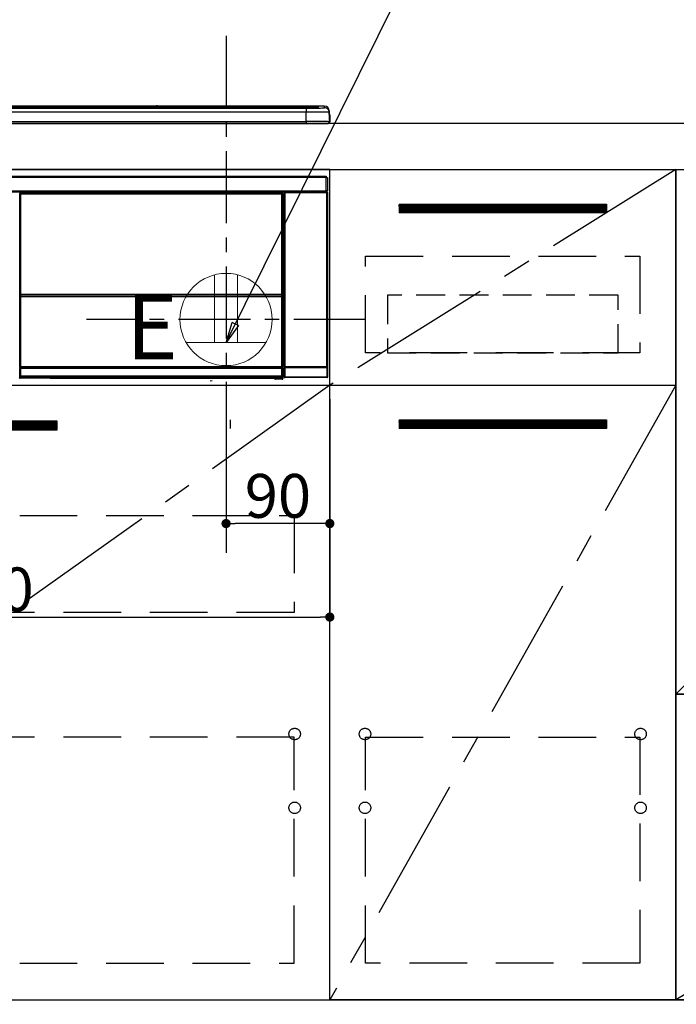
# Model space of a CAD drawing. Extents: x 55896 to 82369, y -11045 to -2175.
# Drawn here: x 72022 to 72591, y -8756 to -7902 of the extents above; entities that cross this region are included whole.
import ezdxf

# ---------------------------------------------------------------- set-up
doc = ezdxf.new("R2010")
doc.units = 0
doc.header["$LTSCALE"] = 50
doc.header["$MEASUREMENT"] = 0
doc.linetypes.add('CENTER', pattern=[2, 1.25, -0.25, 0.25, -0.25])
doc.linetypes.add('HIDDEN', pattern=[0.375, 0.25, -0.125])
doc.layers.get('0').update_dxf_attribs({"linetype": 'CONTINUOUS'})
doc.layers.get('DEFPOINTS').update_dxf_attribs({"color": 146, "linetype": 'CONTINUOUS'})
for name, color, linetype in [('120-キャビネット（外）', 7, 'CONTINUOUS'), ('121-キャビネット（中）', 253, 'HIDDEN'), ('122-扉', 6, 'CONTINUOUS'), ('123-扉向き', 231, 'CENTER'), ('126-甲板', 2, 'CONTINUOUS'), ('142-把手', 4, 'CONTINUOUS'), ('150-機器', 8, 'CONTINUOUS'), ('160-文字', 254, 'CONTINUOUS'), ('166-寸法B', 11, 'CONTINUOUS')]:
    doc.layers.add(name, color=color, linetype=linetype)
doc.styles.add('KH001', font='msgothic.ttc')
doc.styles.add('ＭＳ ゴシック', font='msgothic.ttc', dxfattribs={"height": 10})
doc.dimstyles.new('KH1xx015', dxfattribs={"dimscale": 10, "dimtxt": 3.8, "dimasz": 0.8, "dimexe": 0.3, "dimexo": 1.2, "dimgap": 0.5, "dimtad": 3, "dimdec": 1, "dimdsep": 46, "dimlunit": 6, "dimtxsty": 'KH001', "dimblk": 'DOT', "dimcen": 1, "dimdle": 1, "dimclrd": 256, "dimclre": 256, "dimclrt": 256, "dimadec": 0, "dimazin": 0, "dimtfac": 1, "dimtdec": 1, "dimtix": 1, "dimtmove": 2, "dimatfit": 3, "dimldrblk": 'CLOSEDBLANK', "dimfxl": 1, "dimtolj": 1, "dimtzin": 0, "dimlwd": -1, "dimlwe": -1, "dimarcsym": 0})
doc.dimstyles.new('KH1xx030', dxfattribs={"dimscale": 30, "dimtxt": 2, "dimasz": 0.6, "dimexe": 0.3, "dimexo": 1.2, "dimgap": 0.5, "dimtad": 3, "dimdec": 1, "dimdsep": 46, "dimlunit": 6, "dimtxsty": 'KH001', "dimblk": 'DOT', "dimcen": 1, "dimdle": 1, "dimclrd": 256, "dimclre": 256, "dimclrt": 256, "dimadec": 0, "dimazin": 0, "dimtfac": 1, "dimtdec": 1, "dimtix": 1, "dimtmove": 2, "dimatfit": 3, "dimldrblk": 'CLOSEDBLANK', "dimfxl": 1, "dimtolj": 1, "dimtzin": 0, "dimlwd": -1, "dimlwe": -1, "dimarcsym": 0})

# ---------------------------------------------------------------- blocks, each defined once
blk = doc.blocks.new('_Dot')
at = {"color": 0, "linetype": 'ByBlock', "lineweight": -2}
blk.add_line((-0.5, 0), (-1, 0), dxfattribs=at)
at = {"color": 0, "linetype": 'ByBlock', "const_width": 0.5}
blk.add_lwpolyline([(-0.25, 0, 1), (0.25, 0, 1)], format="xyb", close=True, dxfattribs=at)
blk = doc.blocks.new('*D85')
at = {"layer": '166-寸法B', "transparency": 16777216}
for p, q in [((71518.79, -7956.51), (71518.79, -7671.75)), ((72200.79, -7880.53), (72200.79, -7671.75)), ((71536.79, -7680.75), (72182.79, -7680.75))]:
    blk.add_line(p, q, dxfattribs=at)
at = {"layer": 'DEFPOINTS', "color": 0, "transparency": 16777216}
for p in [(72200.79, -7680.75), (72200.79, -7916.53), (71518.79, -7992.51)]:
    blk.add_point(p, dxfattribs=at)
at = {"layer": '166-寸法B', "transparency": 16777216, "xscale": 18, "yscale": 18, "zscale": 18, "rotation": 180}
blk.add_blockref('_Dot', (71518.79, -7680.75), dxfattribs=at)
at = {"layer": '166-寸法B', "transparency": 16777216, "xscale": 18, "yscale": 18, "zscale": 18}
blk.add_blockref('_Dot', (72200.79, -7680.75), dxfattribs=at)
at = {"layer": '166-寸法B', "transparency": 16777216, "insert": (71859.79, -7635.75), "char_height": 60, "attachment_point": 5, "style": 'KH001'}
blk.add_mtext('\\A1;682', dxfattribs=at)
blk = doc.blocks.new('_ClosedBlank')
at = {"color": 0, "linetype": 'ByBlock', "lineweight": -2}
for p, q in [((-1, 0.167), (0, 0)), ((-1, 0.167), (-1, -0.167)), ((0, 0), (-1, -0.167))]:
    blk.add_line(p, q, dxfattribs=at)
blk = doc.blocks.new('*D91')
at = {"layer": 'DEFPOINTS', "transparency": 16777216}
for p, q in [((72200.79, -8231.51), (72200.79, -8342.47)), ((72290.79, -8231.51), (72290.79, -8342.47)), ((72282.79, -8339.47), (72208.79, -8339.47))]:
    blk.add_line(p, q, dxfattribs=at)
at = {"layer": 'DEFPOINTS', "color": 0, "transparency": 16777216}
for p in [(72200.79, -8219.51), (72290.79, -8219.51), (72200.79, -8339.47)]:
    blk.add_point(p, dxfattribs=at)
at = {"layer": 'DEFPOINTS', "transparency": 16777216, "xscale": 8, "yscale": 8, "zscale": 8, "rotation": 180}
blk.add_blockref('_Dot', (72200.79, -8339.47), dxfattribs=at)
at = {"layer": 'DEFPOINTS', "transparency": 16777216, "xscale": 8, "yscale": 8, "zscale": 8}
blk.add_blockref('_Dot', (72290.79, -8339.47), dxfattribs=at)
at = {"layer": 'DEFPOINTS', "transparency": 16777216, "insert": (72245.79, -8315.47), "char_height": 38, "attachment_point": 5, "style": 'KH001'}
blk.add_mtext('\\A1;90', dxfattribs=at)
blk = doc.blocks.new('*D92')
at = {"layer": 'DEFPOINTS', "transparency": 16777216}
for p, q in [((71690.79, -8231.51), (71690.79, -8423.58)), ((72290.79, -8231.51), (72290.79, -8423.58)), ((71698.79, -8420.58), (72282.79, -8420.58))]:
    blk.add_line(p, q, dxfattribs=at)
at = {"layer": 'DEFPOINTS', "color": 0, "transparency": 16777216}
for p in [(71690.79, -8219.51), (72290.79, -8219.51), (72290.79, -8420.58)]:
    blk.add_point(p, dxfattribs=at)
at = {"layer": 'DEFPOINTS', "transparency": 16777216, "xscale": 8, "yscale": 8, "zscale": 8, "rotation": 180}
blk.add_blockref('_Dot', (71690.79, -8420.58), dxfattribs=at)
at = {"layer": 'DEFPOINTS', "transparency": 16777216, "xscale": 8, "yscale": 8, "zscale": 8}
blk.add_blockref('_Dot', (72290.79, -8420.58), dxfattribs=at)
at = {"layer": 'DEFPOINTS', "transparency": 16777216, "insert": (71990.79, -8396.58), "char_height": 38, "attachment_point": 5, "style": 'KH001'}
blk.add_mtext('\\A1;600', dxfattribs=at)
blk = doc.blocks.new('HT-F6S_S')
at = {"layer": '150-機器', "color": 13, "linetype": 'Continuous'}
for p, q in [((-284.5, 14.86), (284.5, 14.86)), ((284.5, 14.36), (-284.5, 14.36)), ((234.74, 13.83), (-284, 13.83)), ((279.5, 13.42), (-279.5, 13.42)), ((279.5, 13.42), (-279.5, 13.42)), ((-279.5, 13.25), (279.5, 13.25)), ((279.5, 9.93), (-279.5, 9.93)), ((149.27, 14.93), (-149.27, 14.93)), ((149.27, 14.93), (-149.27, 14.93)), ((31.34, 13.58), (20.34, 13.58)), ((32.34, 13.56), (32.34, 13.42)), ((32.34, 13.42), (32.34, 13.56)), ((38.34, 13.56), (38.34, 13.42)), ((69.34, 13.58), (39.34, 13.58)), ((70.34, 13.56), (70.34, 13.42)), ((70.34, 13.42), (70.34, 13.56)), ((122.75, 13.56), (122.75, 13.42)), ((134.75, 13.58), (123.75, 13.58)), ((135.75, 13.42), (135.75, 13.56)), ((135.75, 13.56), (135.75, 13.42)), ((141.75, 13.56), (141.75, 13.42)), ((172.75, 13.58), (142.75, 13.58)), ((149.26, 14.89), (149.26, 14.89)), ((149.26, 14.89), (149.31, 14.88)), ((149.31, 14.88), (149.48, 14.88)), ((149.48, 14.88), (149.72, 14.87)), ((149.72, 14.87), (150, 14.87)), ((150, 14.87), (150.28, 14.87)), ((150.28, 14.87), (150.52, 14.88)), ((150.52, 14.88), (150.69, 14.88)), ((150.69, 14.88), (150.74, 14.89)), ((295.5, 14.93), (150.73, 14.93)), ((295.5, 14.93), (150.73, 14.93)), ((150.74, 14.89), (150.74, 14.89)), ((173.75, 13.56), (173.75, 13.42)), ((173.75, 13.42), (173.75, 13.56)), ((179.75, 13.56), (179.75, 13.42)), ((191.75, 13.58), (180.75, 13.58)), ((192.75, 13.56), (192.75, 13.42)), ((192.75, 13.42), (192.75, 13.56)), ((234.74, 13.9), (234.74, 13.51)), ((234.74, 13.51), (234.74, 13.42)), ((250.74, 13.93), (235.74, 13.93)), ((235.74, 13.48), (250.74, 13.48)), ((235.74, 13.48), (235.74, 13.42)), ((250.74, 13.48), (250.74, 13.42)), ((251.74, 13.51), (251.74, 13.9)), ((251.74, 13.9), (251.74, 13.42)), ((284, 13.83), (251.74, 13.83)), ((251.74, 13.51), (251.74, 13.42)), ((279.5, 13.42), (279.5, 13.42)), ((279.5, 13.25), (279.5, 9.93)), ((279.5, 1.75), (279.5, 9.93)), ((284.5, 14.86), (284.5, 14.36)), ((284.5, 13.83), (284.5, 14.36)), ((289.5, 13.61), (289.5, 14.21)), ((289.5, 13.61), (289.5, 14.21)), ((289.9, 13.68), (289.88, 13.68)), ((290, 13.69), (289.9, 13.68)), ((290, 13.69), (289.97, 13.68)), ((290, 14.71), (290, 13.69)), ((295.5, 13.68), (295.5, 14.93)), ((295.5, 14.93), (295.5, 14.93)), ((299.5, 10.93), (299.5, 9.68)), ((299.5, 8.69), (299.5, 10.93)), ((299.5, 9.68), (299.5, 1.5)), ((299.5, 8.69), (299.5, 7)), ((-298, 0), (298, 0)), ((-279.5, 1.75), (279.5, 1.75)), ((279.5, 1.75), (279.5, 0)), ((299.5, 7), (299.5, 1.5)), ((299.6, 0.6), (299.6, 7.4)), ((299.9, 7.4), (299.6, 7.4)), ((299.9, 7.4), (299.9, 1.5)), ((299.9, 7.4), (299.9, 7.4)), ((299.9, 1.5), (299.9, 7.4)), ((299.9, 1.5), (299.9, 1.5)), ((-296.8, -45.78), (296.8, -45.78)), ((296.8, -46.88), (-296.8, -46.88)), ((296.8, -45.78), (296.8, -46.88)), ((296.8, -46.88), (296.8, -46.98)), ((296.8, -46.98), (296.9, -46.98)), ((296.9, -58.28), (296.9, -46.98)), ((296.9, -46.98), (298, -46.98)), ((298, -46.98), (298, -58.28)), ((-296.8, -58.38), (296.8, -58.38)), ((296.8, -59.48), (-296.8, -59.48)), ((260.83, -59.48), (260.92, -59.56)), ((260.92, -59.48), (260.92, -59.56)), ((260.92, -59.56), (261, -59.64)), ((261, -59.64), (261, -60.14)), ((261, -59.64), (297.5, -59.64)), ((261.42, -59.57), (261.42, -59.48)), ((261.42, -59.57), (261.92, -59.57)), ((261.92, -59.57), (261.92, -59.48)), ((262.42, -59.56), (262.41, -59.48)), ((262.42, -59.56), (262.42, -59.48)), ((263.25, -59.53), (263.15, -59.48)), ((265.75, -59.53), (263.25, -59.53)), ((265.75, -59.48), (265.75, -59.53)), ((272.75, -59.53), (272.75, -59.48)), ((275.25, -59.53), (272.75, -59.53)), ((275.35, -59.48), (275.25, -59.53)), ((283.83, -59.49), (284.06, -59.6)), ((285.06, -59.61), (285.09, -59.61)), ((286.09, -59.6), (286.2, -59.55)), ((286.2, -59.48), (286.2, -59.55)), ((290.2, -59.55), (290.2, -59.48)), ((290.2, -59.55), (290.31, -59.6)), ((291.31, -59.61), (291.34, -59.61)), ((292.34, -59.6), (292.57, -59.49)), ((295.37, -59.48), (295.45, -59.57)), ((295.45, -59.57), (295.45, -59.48)), ((295.45, -59.57), (296.15, -59.57)), ((296.15, -59.57), (296.15, -59.48)), ((296.9, -58.28), (296.8, -58.28)), ((296.8, -58.28), (296.8, -58.38)), ((296.8, -58.38), (296.8, -59.48)), ((298, -58.28), (296.9, -58.28)), ((297.14, -58.28), (297.14, -59.56)), ((297.31, -59.54), (297.31, -58.28)), ((297.31, -59.54), (297.37, -59.48)), ((297.37, -58.28), (297.37, -59.48)), ((297.67, -59.48), (297.37, -59.48)), ((297.5, -59.64), (297.67, -59.48)), ((297.5, -60.14), (297.5, -59.64)), ((31.09, -61.19), (30.86, -60.96)), ((31.09, -152.19), (31.09, -61.19)), ((31.09, -61.19), (31.17, -61.19)), ((31.17, -61.27), (31.17, -211.5)), ((31.29, -61.39), (31.17, -61.27)), ((31.29, -147.43), (31.29, -61.39)), ((31.29, -61.39), (31.79, -61.39)), ((31.36, -60.46), (31.59, -60.69)), ((31.36, -60.46), (258.74, -60.46)), ((31.59, -60.69), (258.51, -60.69)), ((31.59, -60.69), (31.59, -60.77)), ((31.67, -60.77), (31.79, -60.89)), ((258.43, -60.77), (31.67, -60.77)), ((31.79, -61.39), (31.79, -60.89)), ((31.79, -60.89), (258.31, -60.89)), ((258.31, -61.39), (31.79, -61.39)), ((31.79, -61.39), (31.79, -147.43)), ((258.31, -60.89), (258.43, -60.77)), ((258.31, -61.39), (258.31, -60.89)), ((258.31, -147.43), (258.31, -61.39)), ((258.31, -61.39), (258.81, -61.39)), ((258.51, -60.69), (258.74, -60.46)), ((258.51, -60.69), (258.51, -60.77)), ((258.93, -61.27), (258.81, -61.39)), ((258.81, -61.39), (258.81, -147.43)), ((259.01, -61.19), (258.93, -61.19)), ((258.93, -61.27), (258.93, -75.9)), ((259.24, -60.96), (259.01, -61.19)), ((259.01, -61.19), (259.01, -73.91)), ((259.16, -74.06), (259.16, -67.6)), ((260.33, -67.6), (259.16, -67.6)), ((259.24, -62.01), (259.17, -62.08)), ((259.17, -62.08), (259.17, -66.48)), ((260.33, -63.7), (259.17, -63.7)), ((259.17, -65.1), (260.33, -65.1)), ((260.33, -66.3), (259.17, -66.3)), ((259.17, -66.48), (259.27, -66.59)), ((259.17, -67.1), (259.27, -67)), ((259.17, -67.1), (260.33, -67.1)), ((259.24, -60.96), (259.24, -62.01)), ((259.27, -67), (259.27, -66.59)), ((260.33, -66.9), (259.27, -66.9)), ((259.27, -67), (260.33, -67)), ((260.5, -60.14), (260.33, -59.98)), ((260.33, -59.98), (260.33, -90.43)), ((260.5, -210.75), (260.5, -60.14)), ((260.5, -60.14), (261, -60.14)), ((261, -60.14), (261, -210.75)), ((297.5, -60.14), (261, -60.14)), ((297.5, -210.75), (297.5, -60.14)), ((297.5, -60.14), (298, -60.14)), ((298.17, -59.98), (298, -60.14)), ((298, -60.14), (298, -210.75)), ((298.17, -219.91), (298.17, -59.98)), ((259.01, -73.91), (258.93, -73.91)), ((259.16, -74.57), (258.93, -74.57)), ((258.93, -74.59), (259.16, -74.59)), ((259.1, -76.07), (258.93, -75.9)), ((259.01, -73.91), (259.16, -74.06)), ((259.1, -76.07), (259.1, -94.33)), ((260.33, -76.07), (259.1, -76.07)), ((259.16, -74.07), (259.16, -74.06)), ((259.16, -74.07), (259.66, -74.07)), ((259.17, -74.56), (259.16, -74.57)), ((259.16, -74.57), (259.16, -74.57)), ((259.16, -75.59), (259.16, -74.57)), ((259.16, -75.59), (259.66, -75.59)), ((259.2, -74.53), (259.17, -74.56)), ((259.25, -74.48), (259.2, -74.53)), ((259.31, -74.42), (259.25, -74.48)), ((259.38, -74.34), (259.31, -74.42)), ((259.47, -74.26), (259.38, -74.34)), ((259.56, -74.16), (259.47, -74.26)), ((259.66, -74.07), (259.56, -74.16)), ((259.66, -74.07), (259.66, -75.59)), ((259.66, -75.59), (259.66, -76.07)), ((259.66, -75.59), (260.33, -75.59)), ((258.93, -94.5), (259.1, -94.33)), ((258.93, -94.5), (258.93, -211)), ((260.33, -95.81), (258.93, -95.81)), ((258.93, -95.83), (260.33, -95.83)), ((258.93, -96.49), (259.01, -96.49)), ((259.16, -96.34), (259.01, -96.49)), ((259.01, -96.49), (259.01, -152.19)), ((259.1, -94.33), (260.33, -94.33)), ((259.16, -96.34), (259.16, -96.33)), ((260.33, -96.33), (259.16, -96.33)), ((259.16, -218.3), (259.16, -96.34)), ((260.33, -95.82), (260.33, -94.33)), ((31.09, -211.54), (31.09, -152.19)), ((31.09, -152.19), (31.17, -152.19)), ((31.29, -148.01), (31.29, -147.43)), ((31.79, -147.43), (31.29, -147.43)), ((31.79, -148.01), (31.29, -148.01)), ((31.34, -150.27), (31.31, -149.01)), ((31.31, -149.01), (31.31, -149.01)), ((31.84, -150.27), (31.34, -150.27)), ((31.34, -211.33), (31.34, -150.27)), ((31.79, -147.43), (31.79, -148.01)), ((31.79, -148.01), (258.31, -148.01)), ((31.81, -148.67), (31.81, -148.51)), ((31.81, -148.51), (258.29, -148.51)), ((31.81, -148.51), (31.81, -148.51)), ((258.29, -148.51), (31.81, -148.51)), ((31.81, -148.67), (31.84, -149.93)), ((258.29, -148.67), (31.81, -148.67)), ((31.84, -149.93), (31.84, -150.27)), ((31.84, -149.93), (258.27, -149.93)), ((258.27, -150.27), (31.84, -150.27)), ((31.84, -150.27), (31.84, -210.83)), ((258.27, -149.93), (258.29, -148.67)), ((258.27, -149.93), (258.27, -150.27)), ((258.27, -210.83), (258.27, -150.27)), ((258.76, -150.27), (258.27, -150.27)), ((258.29, -148.67), (258.29, -148.51)), ((258.29, -148.51), (258.29, -148.51)), ((258.31, -148.01), (258.31, -147.43)), ((258.81, -147.43), (258.31, -147.43)), ((258.81, -148.01), (258.31, -148.01)), ((258.79, -149.01), (258.76, -150.27)), ((258.76, -150.27), (258.76, -210.83)), ((258.79, -149.01), (258.79, -149.01)), ((258.81, -147.43), (258.81, -148.01)), ((258.93, -152.19), (259.01, -152.19)), ((259.01, -152.19), (259.01, -211.54)), ((260.33, -170.46), (260.33, -219.91)), ((31.59, -211.54), (31.09, -211.54)), ((31.15, -212.54), (31.11, -212.54)), ((31.15, -219.32), (31.15, -212.54)), ((31.65, -212.54), (31.15, -212.54)), ((31.34, -211.33), (31.17, -211.5)), ((258.43, -211.5), (31.17, -211.5)), ((31.34, -211.33), (31.35, -211.32)), ((258.27, -211.33), (31.34, -211.33)), ((31.35, -211.32), (31.38, -211.29)), ((31.38, -211.29), (31.42, -211.25)), ((31.42, -211.25), (31.48, -211.18)), ((31.48, -211.18), (31.56, -211.11)), ((31.56, -211.11), (31.65, -211.02)), ((31.59, -211.5), (31.59, -211.54)), ((31.59, -211.54), (258.51, -211.54)), ((31.61, -212.04), (31.65, -212.04)), ((31.65, -211.02), (31.74, -210.93)), ((31.65, -212.04), (31.65, -212.54)), ((31.65, -212.04), (258.45, -212.04)), ((31.65, -212.54), (31.65, -218.83)), ((258.45, -212.54), (31.65, -212.54)), ((31.74, -210.93), (31.84, -210.83)), ((31.84, -210.83), (258.27, -210.83)), ((258.27, -210.83), (258.76, -210.83)), ((258.27, -211.33), (258.27, -210.83)), ((258.43, -211.5), (258.27, -211.33)), ((258.45, -212.04), (258.45, -212.54)), ((258.45, -212.04), (258.49, -212.04)), ((258.45, -218.83), (258.45, -212.54)), ((258.95, -212.54), (258.45, -212.54)), ((258.51, -211.54), (258.51, -211.49)), ((259.01, -211.54), (258.51, -211.54)), ((258.76, -210.83), (258.93, -211)), ((258.95, -212.54), (258.95, -219.32)), ((258.99, -212.54), (258.95, -212.54)), ((260.93, -211.81), (260.43, -211.81)), ((260.43, -219.82), (260.43, -211.81)), ((260.44, -210.81), (260.5, -210.75)), ((260.5, -210.75), (261, -210.75)), ((297.57, -211.81), (260.93, -211.81)), ((260.93, -211.81), (260.93, -219.82)), ((261, -211.25), (260.94, -211.31)), ((260.94, -211.31), (297.56, -211.31)), ((261, -210.75), (297.5, -210.75)), ((261, -211.25), (261, -210.75)), ((297.5, -211.25), (261, -211.25)), ((297.5, -210.75), (297.5, -211.25)), ((297.5, -210.75), (298, -210.75)), ((297.56, -211.31), (297.5, -211.25)), ((298.07, -211.81), (297.57, -211.81)), ((297.57, -219.82), (297.57, -211.81)), ((298, -210.75), (298.06, -210.81)), ((298.07, -211.81), (298.07, -219.82)), ((30.84, -220.49), (31.2, -220.13)), ((31.2, -219.37), (31.15, -219.32)), ((31.2, -220.13), (31.2, -219.37)), ((31.2, -219.37), (31.7, -219.37)), ((31.2, -220.13), (31.7, -220.13)), ((31.7, -220.63), (31.34, -220.99)), ((57.4, -220.99), (31.34, -220.99)), ((31.66, -218.83), (31.65, -218.83)), ((31.66, -218.83), (31.7, -218.87)), ((31.66, -218.83), (258.44, -218.83)), ((31.7, -219.37), (31.7, -218.87)), ((31.7, -218.87), (258.4, -218.87)), ((258.4, -219.37), (31.7, -219.37)), ((31.7, -219.37), (31.7, -220.13)), ((31.7, -220.13), (258.4, -220.13)), ((31.7, -220.63), (31.7, -220.13)), ((258.4, -220.63), (31.7, -220.63)), ((57.4, -220.99), (57.4, -221)), ((57.4, -221), (252.27, -221)), ((74.03, -220.71), (74.02, -220.94)), ((74.02, -220.94), (231.88, -220.94)), ((231.87, -220.71), (74.03, -220.71)), ((231.88, -220.94), (231.87, -220.71)), ((252.27, -221.3), (252.27, -220.96)), ((252.77, -221.3), (252.27, -221.3)), ((252.77, -220.95), (258.72, -220.95)), ((252.77, -220.95), (252.77, -221.3)), ((252.77, -221.3), (252.77, -221.8)), ((252.77, -221.3), (258.73, -221.3)), ((258.73, -221.8), (252.77, -221.8)), ((258.4, -218.87), (258.44, -218.83)), ((258.4, -219.37), (258.4, -218.87)), ((258.4, -220.13), (258.4, -219.37)), ((258.4, -219.37), (258.9, -219.37)), ((258.4, -220.13), (258.9, -220.13)), ((258.4, -220.63), (258.4, -220.13)), ((258.72, -220.95), (258.4, -220.63)), ((258.45, -218.83), (258.44, -218.83)), ((258.72, -220.95), (258.73, -220.95)), ((258.73, -221.3), (258.73, -220.95)), ((258.73, -221.8), (258.73, -221.3)), ((259.23, -221.3), (258.73, -221.3)), ((258.77, -221.8), (258.73, -221.8)), ((258.95, -219.32), (258.9, -219.37)), ((258.9, -219.37), (258.9, -220.13)), ((258.9, -220.13), (259.23, -220.46)), ((259.16, -218.3), (260.33, -218.3)), ((259.17, -218.8), (259.27, -218.9)), ((260.33, -218.8), (259.17, -218.8)), ((259.23, -220.46), (259.23, -221.3)), ((259.23, -221.3), (259.27, -221.3)), ((259.27, -221.3), (259.27, -218.9)), ((260.33, -218.9), (259.27, -218.9)), ((260.33, -219.91), (260.43, -219.82)), ((260.93, -219.82), (260.43, -219.82)), ((260.93, -220.32), (260.83, -220.41)), ((297.67, -220.41), (260.83, -220.41)), ((260.93, -219.82), (260.93, -220.32)), ((260.93, -219.82), (297.57, -219.82)), ((297.57, -220.32), (260.93, -220.32)), ((297.57, -220.32), (297.57, -219.82)), ((298.07, -219.82), (297.57, -219.82)), ((297.67, -220.41), (297.57, -220.32)), ((298.07, -219.82), (298.17, -219.91)), ((196.31, -223.11), (198.05, -222.92))]:
    blk.add_line(p, q, dxfattribs=at)
for points in [[(279.5, 13.25), (281.49, 13.26), (283.46, 13.27), (285.36, 13.28), (287.17, 13.31), (288.86, 13.33), (290.41, 13.37), (291.78, 13.41), (292.96, 13.45), (293.94, 13.5), (294.68, 13.55), (295.19, 13.6), (295.46, 13.65), (295.5, 13.68)], [(299.5, 9.68), (299.34, 9.71), (298.88, 9.74), (298.11, 9.77), (297.05, 9.8), (295.72, 9.83), (294.13, 9.85), (292.32, 9.87), (290.31, 9.89), (288.12, 9.9), (285.81, 9.92), (283.39, 9.92), (280.91, 9.93), (279.5, 9.93)], [(299.5, 1.5), (299.34, 1.53), (298.88, 1.56), (298.11, 1.59), (297.05, 1.62), (295.72, 1.65), (294.13, 1.67), (292.32, 1.69), (290.31, 1.71), (288.12, 1.73), (285.81, 1.74), (283.39, 1.75), (280.91, 1.75), (279.5, 1.75)], [(260.83, -59.48), (260.77, -59.49), (260.71, -59.5), (260.65, -59.52), (260.59, -59.54), (260.54, -59.58), (260.49, -59.62), (260.45, -59.66), (260.41, -59.71), (260.38, -59.77), (260.36, -59.82), (260.34, -59.88), (260.34, -59.95), (260.33, -59.98)], [(265.75, -59.53), (265.78, -59.54), (265.86, -59.54), (265.99, -59.54), (266.18, -59.55), (266.41, -59.55), (266.69, -59.55), (267.01, -59.56), (267.36, -59.56), (267.74, -59.56), (268.15, -59.56), (268.57, -59.56), (269, -59.56), (269.44, -59.56), (269.87, -59.56), (270.3, -59.56), (270.71, -59.56), (271.09, -59.56), (271.45, -59.56), (271.77, -59.55), (272.05, -59.55), (272.29, -59.55), (272.49, -59.55), (272.63, -59.54), (272.71, -59.54), (272.75, -59.53), (272.75, -59.53)], [(283.83, -59.49), (283.82, -59.49), (283.8, -59.49), (283.76, -59.49), (283.7, -59.49), (283.63, -59.48), (283.55, -59.48), (283.46, -59.48), (283.36, -59.48), (283.25, -59.48), (283.13, -59.48), (283.01, -59.48), (282.89, -59.48), (282.83, -59.48)], [(284.06, -59.6), (284.07, -59.6), (284.1, -59.61), (284.14, -59.61), (284.19, -59.61), (284.26, -59.61), (284.34, -59.61), (284.43, -59.61), (284.53, -59.61), (284.64, -59.61), (284.76, -59.61), (284.88, -59.61), (285.01, -59.61), (285.06, -59.61)], [(285.09, -59.61), (285.22, -59.61), (285.34, -59.61), (285.46, -59.61), (285.57, -59.61), (285.68, -59.61), (285.78, -59.61), (285.86, -59.61), (285.94, -59.61), (286, -59.61), (286.04, -59.61), (286.08, -59.61), (286.09, -59.6), (286.09, -59.6)], [(286.2, -59.55), (286.21, -59.55), (286.25, -59.56), (286.33, -59.56), (286.43, -59.56), (286.56, -59.56), (286.71, -59.56), (286.89, -59.56), (287.09, -59.57), (287.31, -59.57), (287.54, -59.57), (287.78, -59.57), (288.02, -59.57), (288.27, -59.57), (288.52, -59.57), (288.77, -59.57), (289, -59.57), (289.22, -59.57), (289.43, -59.56), (289.62, -59.56), (289.78, -59.56), (289.92, -59.56), (290.04, -59.56), (290.12, -59.56), (290.17, -59.55), (290.2, -59.55), (290.2, -59.55)], [(290.31, -59.6), (290.32, -59.6), (290.34, -59.61), (290.38, -59.61), (290.44, -59.61), (290.5, -59.61), (290.59, -59.61), (290.68, -59.61), (290.78, -59.61), (290.89, -59.61), (291.01, -59.61), (291.13, -59.61), (291.25, -59.61), (291.31, -59.61)], [(291.34, -59.61), (291.46, -59.61), (291.59, -59.61), (291.71, -59.61), (291.82, -59.61), (291.92, -59.61), (292.02, -59.61), (292.11, -59.61), (292.18, -59.61), (292.24, -59.61), (292.29, -59.61), (292.32, -59.61), (292.34, -59.6), (292.34, -59.6)], [(293.57, -59.48), (293.44, -59.48), (293.32, -59.48), (293.2, -59.48), (293.09, -59.48), (292.98, -59.48), (292.89, -59.48), (292.8, -59.48), (292.73, -59.49), (292.66, -59.49), (292.62, -59.49), (292.59, -59.49), (292.57, -59.49), (292.57, -59.49)], [(296.15, -59.57), (296.27, -59.57), (296.39, -59.57), (296.51, -59.57), (296.63, -59.57), (296.73, -59.57), (296.83, -59.57), (296.91, -59.57), (296.99, -59.56), (297.05, -59.56), (297.09, -59.56), (297.13, -59.56), (297.14, -59.56)], [(297.14, -59.56), (297.31, -59.54)], [(298.17, -59.98), (298.16, -59.92), (298.15, -59.86), (298.13, -59.8), (298.1, -59.74), (298.07, -59.69), (298.03, -59.64), (297.99, -59.6), (297.94, -59.56), (297.88, -59.53), (297.82, -59.51), (297.76, -59.49), (297.7, -59.48), (297.67, -59.48)], [(31.36, -60.46), (31.3, -60.47), (31.24, -60.48), (31.18, -60.5), (31.12, -60.52), (31.07, -60.56), (31.02, -60.6), (30.98, -60.64), (30.94, -60.69), (30.91, -60.75), (30.89, -60.81), (30.87, -60.87), (30.86, -60.93), (30.86, -60.96)], [(31.67, -60.77), (31.61, -60.77), (31.55, -60.78), (31.49, -60.8), (31.43, -60.83), (31.38, -60.86), (31.33, -60.9), (31.29, -60.95), (31.25, -61), (31.22, -61.05), (31.19, -61.11), (31.18, -61.17), (31.17, -61.23), (31.17, -61.27)], [(258.93, -61.27), (258.93, -61.21), (258.92, -61.15), (258.9, -61.09), (258.87, -61.03), (258.84, -60.98), (258.8, -60.93), (258.75, -60.89), (258.7, -60.85), (258.65, -60.82), (258.59, -60.79), (258.53, -60.78), (258.47, -60.77), (258.43, -60.77)], [(259.24, -60.96), (259.23, -60.9), (259.22, -60.84), (259.2, -60.78), (259.18, -60.72), (259.14, -60.67), (259.1, -60.62), (259.06, -60.58), (259.01, -60.54), (258.95, -60.51), (258.89, -60.49), (258.83, -60.47), (258.77, -60.46), (258.74, -60.46)], [(259.17, -67.1), (259.17, -67.11), (259.17, -67.12), (259.16, -67.14), (259.16, -67.17), (259.16, -67.2), (259.16, -67.24), (259.16, -67.29), (259.16, -67.34), (259.16, -67.4), (259.16, -67.45), (259.16, -67.51), (259.16, -67.58), (259.16, -67.6)], [(258.93, -74.49), (258.98, -74.45), (259.03, -74.41), (259.06, -74.36), (259.1, -74.3), (259.12, -74.25), (259.14, -74.19), (259.16, -74.13), (259.16, -74.07)], [(259.16, -96.33), (259.15, -96.27), (259.14, -96.21), (259.12, -96.15), (259.1, -96.09), (259.06, -96.04), (259.02, -95.99), (258.98, -95.95), (258.93, -95.91)], [(31.29, -148.01), (31.29, -148.13), (31.29, -148.26), (31.29, -148.37), (31.29, -148.49), (31.29, -148.59), (31.3, -148.69), (31.3, -148.78), (31.3, -148.85), (31.3, -148.91), (31.3, -148.96), (31.31, -148.99), (31.31, -149.01), (31.31, -149.01)], [(31.79, -148.01), (31.79, -148.07), (31.79, -148.13), (31.79, -148.19), (31.79, -148.25), (31.79, -148.3), (31.8, -148.35), (31.8, -148.39), (31.8, -148.43), (31.8, -148.46), (31.8, -148.48), (31.81, -148.5), (31.81, -148.51), (31.81, -148.51)], [(258.29, -148.51), (258.29, -148.5), (258.3, -148.49), (258.3, -148.47), (258.3, -148.44), (258.3, -148.41), (258.3, -148.37), (258.3, -148.32), (258.31, -148.27), (258.31, -148.22), (258.31, -148.16), (258.31, -148.1), (258.31, -148.04), (258.31, -148.01)], [(258.79, -149.01), (258.79, -149), (258.8, -148.97), (258.8, -148.93), (258.8, -148.88), (258.8, -148.81), (258.8, -148.73), (258.8, -148.64), (258.81, -148.53), (258.81, -148.42), (258.81, -148.31), (258.81, -148.19), (258.81, -148.06), (258.81, -148.01)], [(31.09, -211.54), (31.09, -211.66), (31.09, -211.79), (31.1, -211.91), (31.1, -212.02), (31.1, -212.12), (31.1, -212.22), (31.1, -212.31), (31.1, -212.38), (31.1, -212.44), (31.11, -212.49), (31.11, -212.52), (31.11, -212.54), (31.11, -212.54)], [(31.59, -211.54), (31.59, -211.6), (31.59, -211.66), (31.6, -211.72), (31.6, -211.78), (31.6, -211.83), (31.6, -211.88), (31.6, -211.92), (31.6, -211.96), (31.6, -211.99), (31.61, -212.01), (31.61, -212.03), (31.61, -212.04), (31.61, -212.04)], [(258.43, -211.5), (258.49, -211.5), (258.55, -211.48), (258.61, -211.47), (258.67, -211.44), (258.72, -211.41), (258.77, -211.37), (258.81, -211.32), (258.85, -211.27), (258.88, -211.22), (258.91, -211.16), (258.92, -211.1), (258.93, -211.04), (258.93, -211)], [(258.49, -212.04), (258.49, -212.04), (258.49, -212.02), (258.49, -212), (258.5, -211.98), (258.5, -211.95), (258.5, -211.91), (258.5, -211.86), (258.5, -211.81), (258.5, -211.76), (258.51, -211.7), (258.51, -211.64), (258.51, -211.58), (258.51, -211.54)], [(258.99, -212.54), (258.99, -212.53), (258.99, -212.51), (258.99, -212.47), (259, -212.42), (259, -212.35), (259, -212.27), (259, -212.18), (259, -212.08), (259, -211.97), (259, -211.85), (259.01, -211.73), (259.01, -211.61), (259.01, -211.54)], [(260.44, -210.81), (260.44, -210.82), (260.44, -210.84), (260.44, -210.88), (260.44, -210.93), (260.43, -211), (260.43, -211.08), (260.43, -211.17), (260.43, -211.27), (260.43, -211.38), (260.43, -211.5), (260.43, -211.62), (260.43, -211.75), (260.43, -211.81)], [(260.94, -211.31), (260.94, -211.31), (260.94, -211.32), (260.94, -211.34), (260.94, -211.37), (260.93, -211.4), (260.93, -211.44), (260.93, -211.49), (260.93, -211.54), (260.93, -211.6), (260.93, -211.65), (260.93, -211.71), (260.93, -211.78), (260.93, -211.81)], [(297.57, -211.81), (297.57, -211.74), (297.57, -211.68), (297.57, -211.62), (297.57, -211.57), (297.57, -211.51), (297.57, -211.47), (297.57, -211.42), (297.56, -211.39), (297.56, -211.36), (297.56, -211.33), (297.56, -211.32), (297.56, -211.31), (297.56, -211.31)], [(298.07, -211.81), (298.07, -211.68), (298.07, -211.56), (298.07, -211.44), (298.07, -211.33), (298.07, -211.22), (298.07, -211.13), (298.07, -211.04), (298.06, -210.97), (298.06, -210.91), (298.06, -210.86), (298.06, -210.83), (298.06, -210.81), (298.06, -210.81)], [(30.84, -220.49), (30.84, -220.55), (30.85, -220.62), (30.87, -220.67), (30.9, -220.73), (30.93, -220.78), (30.97, -220.83), (31.02, -220.88), (31.07, -220.91), (31.12, -220.94), (31.18, -220.97), (31.24, -220.98), (31.3, -220.99), (31.34, -220.99)], [(31.65, -218.83), (31.59, -218.84), (31.53, -218.85), (31.47, -218.87), (31.41, -218.9), (31.36, -218.93), (31.31, -218.97), (31.27, -219.01), (31.23, -219.06), (31.2, -219.12), (31.18, -219.18), (31.16, -219.24), (31.15, -219.3), (31.15, -219.32)], [(252.77, -220.95), (252.71, -220.95), (252.65, -220.95), (252.59, -220.95), (252.53, -220.95), (252.48, -220.95), (252.43, -220.95), (252.39, -220.95), (252.35, -220.95), (252.32, -220.95), (252.3, -220.95), (252.28, -220.95), (252.27, -220.96), (252.27, -220.96)], [(258.95, -219.32), (258.94, -219.26), (258.93, -219.2), (258.91, -219.14), (258.88, -219.09), (258.85, -219.04), (258.81, -218.99), (258.76, -218.95), (258.71, -218.91), (258.66, -218.88), (258.6, -218.86), (258.54, -218.84), (258.47, -218.83), (258.45, -218.83)], [(258.73, -220.95), (258.79, -220.94), (258.85, -220.93), (258.91, -220.91), (258.97, -220.88), (259.02, -220.85), (259.07, -220.81), (259.11, -220.76), (259.15, -220.71), (259.18, -220.66), (259.2, -220.6), (259.22, -220.54), (259.23, -220.48), (259.23, -220.46)], [(258.77, -221.8), (258.83, -221.8), (258.89, -221.78), (258.95, -221.77), (259.01, -221.74), (259.06, -221.71), (259.11, -221.67), (259.16, -221.62), (259.19, -221.57), (259.22, -221.52), (259.25, -221.46), (259.26, -221.4), (259.27, -221.34), (259.27, -221.3)], [(259.16, -218.3), (259.16, -218.36), (259.16, -218.42), (259.16, -218.48), (259.16, -218.54), (259.16, -218.59), (259.16, -218.64), (259.16, -218.68), (259.16, -218.72), (259.16, -218.75), (259.17, -218.77), (259.17, -218.79), (259.17, -218.8), (259.17, -218.8)], [(260.33, -219.91), (260.34, -219.98), (260.35, -220.04), (260.37, -220.1), (260.4, -220.15), (260.43, -220.21), (260.47, -220.25), (260.51, -220.3), (260.56, -220.33), (260.62, -220.36), (260.68, -220.39), (260.74, -220.4), (260.8, -220.41), (260.83, -220.41)], [(297.67, -220.41), (297.73, -220.41), (297.79, -220.4), (297.85, -220.38), (297.91, -220.35), (297.96, -220.32), (298.01, -220.28), (298.05, -220.23), (298.09, -220.18), (298.12, -220.13), (298.14, -220.07), (298.16, -220.01), (298.16, -219.95), (298.17, -219.91)]]:
    blk.add_lwpolyline(points, dxfattribs=at)
for centre, radius, start, end in [((31.59, 4.01), 9.57, 85.50563, 91.49531), ((39.09, 4.01), 9.57, 88.5047, 94.49435), ((69.59, 4.01), 9.57, 85.50569, 91.49526), ((123.5, 4.01), 9.57, 88.50474, 94.49431), ((135, 4.01), 9.57, 85.50561, 91.49534), ((142.5, 4.01), 9.57, 88.50481, 94.49423), ((150, 14.59), 0.801, 22.05776, 157.94224), ((173, 4.01), 9.57, 85.50561, 91.49534), ((180.5, 4.01), 9.57, 88.50481, 94.49423), ((192, 4.02), 9.57, 85.50554, 91.49537), ((235.49, 4.36), 9.57, 88.50481, 94.49423), ((235.49, 23.05), 9.57, 265.50553, 271.49554), ((250.99, 4.36), 9.57, 85.50555, 91.49536), ((250.99, 23.05), 9.57, 268.50455, 274.49443), ((282.09, 117.08), 103.7, 268.56659, 274.3531), ((285.25, -34.02), 47.87, 85.50561, 91.49542), ((285.88, -37.56), 52.43, 85.49277, 91.50816), ((285.56, -35.83), 50.2, 85.49472, 91.20648), ((290, 14.21), 0.5, 89.99077, 179.99023), ((295.5, 10.93), 4, 0.01011, 90.00965), ((295.5, 9.68), 4, 0.00925, 90.01007), ((297.9, 7.4), 2, 0.00004, 40.11986), ((297.9, 7.4), 2, 0.00004, 39.88079), ((298, 1.5), 1.5, 270, 0.00004), ((298, 1.5), 1.5, 270, 0.00004), ((298.4, 1.5), 1.5, 270, 323.1301), ((298.4, 1.5), 1.5, 270, 323.1301), ((297.9, 7.4), 1.7, 0.00004, 29.38336), ((298.4, 1.5), 1.5, 323.0852, 0.04603), ((298.4, 1.5), 1.5, 323.16619, 359.96504), ((261, -60.14), 0.5, 90.00759, 179.99113), ((261.29, -44.94), 14.63, 268.52497, 270.48381), ((262.05, -45.24), 14.33, 269.50017, 271.49959), ((297.5, -60.14), 0.5, 0.00693, 89.99435), ((31.59, -61.19), 0.5, 90.02082, 179.97961), ((31.79, -61.39), 0.5, 90.02082, 179.97961), ((258.31, -61.39), 0.5, 0.02325, 89.97761), ((258.51, -61.19), 0.5, 0.01839, 89.98246), ((258.51, -73.91), 0.5, 328.23386, 359.98596), ((259.66, -75.59), 0.5, 180, 252.77268), ((258.51, -96.49), 0.5, 0.01404, 31.76614), ((31.81, -149.01), 0.5, 90.02125, 179.98003), ((31.81, -149.01), 0.5, 90.01935, 179.98022), ((31.75, -149.11), 0.452, 82.4823, 167.0985), ((31.78, -150.37), 0.452, 82.48137, 167.09943), ((258.32, -150.37), 0.452, 12.90287, 97.51754), ((258.29, -149.01), 0.5, 0.01797, 89.97862), ((258.29, -149.01), 0.5, 0.01796, 89.98033), ((258.35, -149.11), 0.452, 12.89521, 97.52199), ((31.61, -212.54), 0.5, 90.00622, 180.00338), ((31.65, -212.54), 0.5, 90.00601, 180.0036), ((258.26, -210.83), 0.5, 270.02111, 359.97719), ((258.45, -212.54), 0.5, 0, 90), ((258.49, -212.54), 0.5, 0, 90), ((260.94, -210.81), 0.5, 180.00349, 269.9931), ((261, -210.75), 0.5, 180.00717, 269.99454), ((297.5, -210.75), 0.5, 270, 359.99477), ((297.56, -210.81), 0.5, 270.00886, 359.99114), ((31.7, -219.37), 0.5, 90.01911, 179.98025), ((31.7, -220.13), 0.5, 180.02146, 269.97918), ((252.77, -221.3), 0.5, 180, 270), ((258.4, -219.37), 0.5, 0.02281, 89.9789), ((258.4, -220.13), 0.5, 270.02282, 359.97547), ((258.73, -221.3), 0.5, 270, 0.00742), ((260.93, -219.82), 0.5, 180.0096, 269.99211), ((297.57, -219.82), 0.5, 270.00595, 359.99234)]:
    blk.add_arc(centre, radius, start, end, dxfattribs=at)
blk = doc.blocks.new('ｺﾝｾﾝﾄ 展開用')
at = {"layer": '160-文字', "color": 4, "linetype": 'Continuous', "lineweight": 20}
for p, q in [((-20, 34.64), (-20, -34.64)), ((38.73, 10), (-20, 10)), ((38.73, -10), (-20, -10))]:
    blk.add_line(p, q, dxfattribs=at)
blk.add_circle((0, 0), 40, dxfattribs=at)
blk = doc.blocks.new('P256_277')
at = {"layer": '122-扉'}
h = blk.add_hatch(dxfattribs=at)
h.set_pattern_fill('ANSI31', color=256, scale=5, style=0)
h.set_pattern_definition([(45, (-289683.09336, 26709.8852), (-0.4419417382, 0.4419417382), [])])
h.paths.add_polyline_path([(-138.5, 7.5), (-138.5, 0), (138.5, 0), (138.5, 7.5)])
blk.add_lwpolyline([(-138.5, 7.5), (-138.5, 0), (138.5, 0), (138.5, 7.5)], close=True, dxfattribs=at)
at = {"layer": 'DEFPOINTS', "linetype": 'CENTER'}
for p, q in [((0, 14.55), (0, -7.05)), ((9.91, 3.75), (-9.91, 3.75))]:
    blk.add_line(p, q, dxfattribs=at)

msp = doc.modelspace()

# ---------------------------------------------------------------- hatches: boundary and pattern name
at = {"layer": '122-扉'}
h = msp.add_hatch(dxfattribs=at)
h.set_pattern_fill('ANSI31', color=256, style=0)
h.set_pattern_definition([(45, (-108899.7881, -13106.96228), (-0.08838834765, 0.08838834765), [])])
h.paths.add_polyline_path([(72350.79, -8062.51), (72530.79, -8062.51), (72530.79, -8070.01), (72350.79, -8070.01)])
edge = h.paths.add_edge_path()
edge.add_line((72350.79, -8070.01), (72681.2, -8070.01))
h = msp.add_hatch(dxfattribs=at)
h.set_pattern_fill('ANSI31', color=256, style=0)
h.set_pattern_definition([(45, (-108899.7881, -13293.96226), (-0.08838834765, 0.08838834765), [])])
h.paths.add_polyline_path([(72350.79, -8249.51), (72530.79, -8249.51), (72530.79, -8257.01), (72350.79, -8257.01)])
edge = h.paths.add_edge_path()
edge.add_line((72350.79, -8257.01), (72681.2, -8257.01))

# ---------------------------------------------------------------- linework, layer by layer
at = {"layer": '120-キャビネット（外）', "color": 6}
for points in [[(72290.79, -8032.51), (71540.79, -8032.51), (71540.79, -8752.51), (72290.79, -8752.51)], [(72590.79, -8752.51), (72290.79, -8752.51), (72290.79, -8032.51), (72590.79, -8032.51)], [(72590.79, -8032.51), (73040.79, -8032.51), (73040.79, -8487.51), (72590.79, -8487.51)], [(72290.79, -8219.51), (72590.79, -8219.51), (72590.79, -8752.51), (72290.79, -8752.51)], [(72590.79, -8487.51), (73040.79, -8487.51), (73040.79, -8752.51), (72590.79, -8752.51)], [(71521.79, -8752.51), (74090.79, -8752.51), (74090.79, -8852.51), (71521.79, -8852.51)]]:
    msp.add_lwpolyline(points, close=True, dxfattribs=at)
at = {"layer": '121-キャビネット（中）', "color": 13, "ltscale": 4}
for points in [[(72321.79, -8107.51), (72559.79, -8107.51), (72559.79, -8191.51), (72321.79, -8191.51)], [(71571.79, -8332.51), (72259.79, -8332.51), (72259.79, -8416.51), (71571.79, -8416.51)], [(72259.79, -8524.61), (71571.79, -8524.61), (71571.79, -8720.61), (72259.79, -8720.61)], [(72321.79, -8524.61), (72559.79, -8524.61), (72559.79, -8720.61), (72321.79, -8720.61)]]:
    msp.add_lwpolyline(points, close=True, dxfattribs=at)
at = {"layer": '121-キャビネット（中）', "color": 13, "ltscale": 2}
msp.add_lwpolyline([(72340.79, -8191.51), (72540.79, -8191.51), (72540.79, -8141.51), (72340.79, -8141.51)], close=True, dxfattribs=at)
at = {"layer": '121-キャビネット（中）', "color": 13, "ltscale": 4}
for centre in [(72260.29, -8522.01), (72321.29, -8522.01), (72321.29, -8522.01), (72560.29, -8522.01), (72560.29, -8522.01), (72260.29, -8586.01), (72260.29, -8586.01), (72321.29, -8586.01), (72321.29, -8586.01), (72560.29, -8586.01), (72560.29, -8586.01)]:
    msp.add_circle(centre, 5, dxfattribs=at)
at = {"layer": '122-扉'}
for p, q in [((72290.79, -8219.51), (72290.79, -8032.51)), ((72350.79, -8062.51), (72530.79, -8062.51)), ((72350.79, -8062.51), (72350.79, -8070.01)), ((72530.79, -8062.51), (72530.79, -8070.01)), ((72530.79, -8070.01), (72350.79, -8070.01)), ((71540.79, -8219.51), (72290.79, -8219.51)), ((72290.79, -8219.51), (72590.79, -8219.51)), ((72290.79, -8219.51), (72590.79, -8219.51)), ((72204.29, -8249.51), (72204.29, -8257.01)), ((72350.79, -8249.51), (72530.79, -8249.51)), ((72350.79, -8249.51), (72350.79, -8257.01)), ((72530.79, -8257.01), (72350.79, -8257.01)), ((72530.79, -8249.51), (72530.79, -8257.01))]:
    msp.add_line(p, q, dxfattribs=at)
at = {"layer": '123-扉向き', "ltscale": 2}
for p, q in [((72590.79, -8032.51), (72290.79, -8219.51)), ((72290.79, -8219.51), (71540.79, -8752.51)), ((72590.79, -8219.51), (72290.79, -8752.51)), ((73040.79, -8487.51), (72590.79, -8752.51))]:
    msp.add_line(p, q, dxfattribs=at)
at = {"layer": '126-甲板'}
msp.add_lwpolyline([(74112.79, -7992.51), (71518.79, -7992.51), (71518.79, -8032.51), (74112.79, -8032.51)], close=True, dxfattribs=at)
at = {"layer": 'DEFPOINTS', "linetype": 'CENTER'}
for p, q in [((72200.79, -7916.53), (72200.79, -8364.81)), ((72321.97, -8162.51), (72079.61, -8162.51))]:
    msp.add_line(p, q, dxfattribs=at)
at = {"layer": 'DEFPOINTS'}
msp.add_line((73040.79, -8032.51), (72590.79, -8487.51), dxfattribs=at)

# ---------------------------------------------------------------- block references
at = {"layer": '142-把手'}
msp.add_blockref('P256_277', (71915.79, -8258.26), dxfattribs=at)
at = {"layer": '150-機器'}
msp.add_blockref('HT-F6S_S', (71990.79, -7992.51), dxfattribs=at)
at = {"layer": '160-文字', "rotation": 90}
msp.add_blockref('ｺﾝｾﾝﾄ 展開用', (72200.79, -8162.51), dxfattribs=at)

# ---------------------------------------------------------------- texts
at = {"layer": '160-文字', "color": 4, "lineweight": 0, "insert": (72114.03, -8140.97), "char_height": 56, "attachment_point": 1, "line_spacing_factor": 0.782827, "style": 'ＭＳ ゴシック'}
msp.add_mtext('E', dxfattribs=at)

# ---------------------------------------------------------------- dimensions: what is measured, and where the dimension line sits
at = {"layer": '166-寸法B'}
dim = msp.add_linear_dim(base=(72200.79, -7680.75), p1=(71518.79, -7992.51), p2=(72200.79, -7916.53), dimstyle='KH1xx030', dxfattribs=at)
dim.commit()
dim.dimension.update_dxf_attribs({"geometry": '*D85', "text_midpoint": (71859.79, -7635.75)})
at = {"layer": 'DEFPOINTS'}
for base, p1, p2, picture, middle in [((72290.79, -8420.58), (71690.79, -8219.51), (72290.79, -8219.51), '*D92', (71990.79, -8396.58)), ((72200.79, -8339.47), (72290.79, -8219.51), (72200.79, -8219.51), '*D91', (72245.79, -8315.47))]:
    dim = msp.add_linear_dim(base=base, p1=p1, p2=p2, dimstyle='KH1xx015', dxfattribs=at)
    dim.commit()
    dim.dimension.update_dxf_attribs({"geometry": picture, "text_midpoint": middle})

# ---------------------------------------------------------------- leaders
at = {"layer": '160-文字', "annotation_type": 0, "has_hookline": 1, "hookline_direction": 0, "text_width": 1397.52}
msp.add_leader([(72200.79, -8182.51), (72444.27, -7691.47), (72444.87, -7691.47)], dimstyle='KH1xx030', override={"dimgap": 0.5, "dimtad": 1}, dxfattribs=at)

doc.saveas('drawing.dxf')
